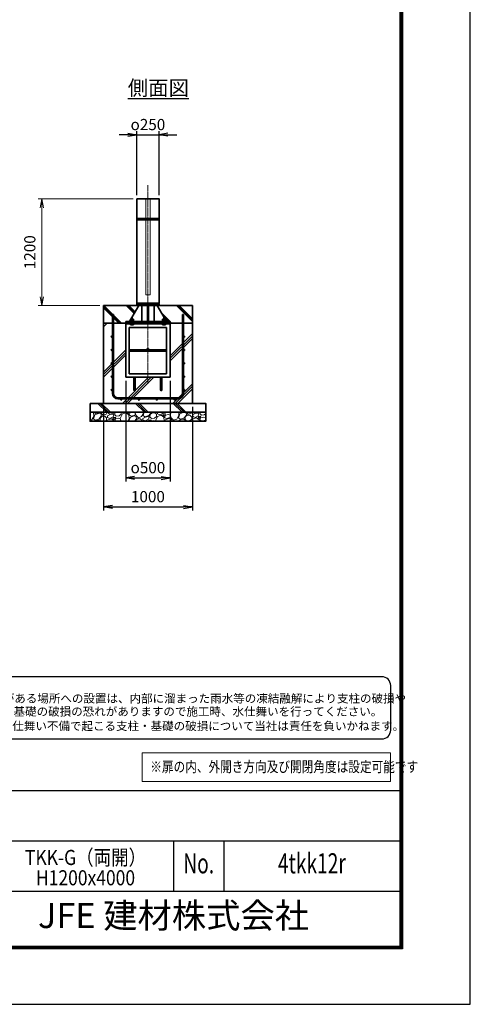
# Model space of a CAD drawing. Units: millimetres. Extents: x 0 to 23760, y 0 to 16800.
# Drawn here: x 18692 to 23760, y 0 to 11069 of the extents above; entities that cross this region are included whole.
import ezdxf
from ezdxf.enums import TextEntityAlignment as Align

# ---------------------------------------------------------------- set-up
doc = ezdxf.new("R2010")
doc.units = ezdxf.units.MM
doc.header["$PDMODE"] = 35
doc.linetypes.add('AM_ISO02W050', pattern=[7.5, 6, -1.5])
doc.linetypes.add('AM_ISO08W050', pattern=[18, 12, -1.5, 3, -1.5])
for name, color, linetype in [('D-TTL', 2, 'Continuous'), ('D-TTL-TXT', 7, 'Continuous'), ('WAKU', 7, 'Continuous'), ('ねじ', 8, 'Continuous'), ('文字2', 254, 'Continuous')]:
    doc.layers.add(name, color=color, linetype=linetype)
for name, color, linetype, lineweight in [('ハッチング', 8, 'Continuous', 13), ('外形線', 7, 'Continuous', 35), ('寸法線', 4, 'Continuous', 18), ('文字', 254, 'Continuous', 25), ('細線', 2, 'Continuous', 35), ('軸線', 200, 'AM_ISO08W050', 15), ('隠れ線', 140, 'AM_ISO02W050', 18)]:
    doc.layers.add(name, color=color, linetype=linetype, lineweight=lineweight)
doc.styles.add('ACISOTS', font='simplex.shx', dxfattribs={"width": 0.8, "bigfont": 'bigfont.shx'})
doc.styles.add('ROMANS', font='romans.shx', dxfattribs={"width": 0.85, "bigfont": 'extfont.shx'})
doc.styles.add('ROMANSE', font='Romans.shx', dxfattribs={"width": 0.7, "bigfont": 'EXTFONT.SHX'})
doc.styles.get("Standard").update_dxf_attribs({"font": 'romans.shx', "width": 0.8, "bigfont": 'bigfont.shx'})
doc.styles.add('ゴシック', font='txt')
doc.dimstyles.new('AM_ISO$0', dxfattribs={"dimtxt": 3.15, "dimasz": 2.5, "dimexe": 1, "dimexo": 1, "dimgap": 1.4, "dimtad": 1, "dimdsep": 46, "dimtxsty": 'ACISOTS', "dimblk": 'OPEN', "dimcen": 0, "dimclrd": 256, "dimclre": 256, "dimclrt": 254, "dimazin": 2, "dimtp": 0.1, "dimtm": 0.1, "dimtfac": 0.71, "dimtix": 1, "dimtmove": 1, "dimatfit": 3, "dimldrblk": 'OPEN', "dimfxl": 1, "dimlwd": -1, "dimlwe": -1, "dimarcsym": 0})
doc.dimstyles.new('ヒガノ', dxfattribs={"dimscale": 0, "dimtxt": 3.15, "dimasz": 2.5, "dimexe": 1, "dimexo": 1, "dimgap": 1.3, "dimtad": 3, "dimdsep": 46, "dimtxsty": 'STANDARD', "dimblk1": 'OPEN', "dimblk2": 'OPEN', "dimsah": 1, "dimcen": 0, "dimdle": 1, "dimclrd": 4, "dimclre": 256, "dimclrt": 254, "dimadec": 0, "dimazin": 0, "dimtfac": 1, "dimtix": 1, "dimtmove": 1, "dimatfit": 1, "dimldrblk": 'OPEN', "dimfxl": 1, "dimtolj": 1, "dimarcsym": 0})
doc.dimstyles.new('ヒガノ$0', dxfattribs={"dimscale": 0, "dimtxt": 3.15, "dimasz": 3, "dimexe": 1.5, "dimexo": 0, "dimgap": 1.3, "dimtad": 3, "dimdsep": 46, "dimtxsty": 'STANDARD', "dimblk": 'OPEN', "dimblk1": 'OPEN', "dimblk2": 'OPEN', "dimsah": 1, "dimcen": 0, "dimdle": 1, "dimclrd": 256, "dimclre": 256, "dimclrt": 256, "dimadec": 0, "dimazin": 0, "dimtfac": 1, "dimtmove": 0, "dimatfit": 1, "dimldrblk": 'OPEN', "dimfxl": 1, "dimtolj": 1, "dimarcsym": 0})

# ---------------------------------------------------------------- blocks, each defined once
blk = doc.blocks.new('PROFSP002JR0R6')
at = {"layer": '外形線'}
for p, q in [((3, 17), (0, 17)), ((0, 17), (0, -17)), ((3, -17), (3, 17)), ((0, -17), (3, -17))]:
    blk.add_line(p, q, dxfattribs=at)
blk = doc.blocks.new('PROFSP002K2ZD6')
at = {"layer": '外形線'}
for p, q in [((1, 16), (0, 16)), ((0, 16), (0, 12)), ((0, 12), (0, 0)), ((0, 1), (6, 2)), ((0, -12), (0, 0)), ((0, -1), (6, 0)), ((3, 16), (1, 16)), ((1, 16), (1, 1)), ((6, 16), (3, 16)), ((6, 12), (6, 16)), ((6, 16), (6, 16)), ((6, 16), (6, 2)), ((6, 12), (6, 0)), ((6, -12), (6, 0)), ((0, -16), (0, -12)), ((1, -16), (0, -16)), ((1, -16), (1, -1)), ((3, -16), (1, -16)), ((6, -16), (3, -16)), ((6, -16), (6, 0)), ((6, -12), (6, -16)), ((6, -16), (6, -16))]:
    blk.add_line(p, q, dxfattribs=at)
blk = doc.blocks.new('PROFSP002KL356')
at = {"layer": 'ねじ'}
for p, q in [((4, 9), (1, 10)), ((4, 9), (60, 9)), ((4, -9), (1, -10)), ((4, -9), (60, -9))]:
    blk.add_line(p, q, dxfattribs=at)
at = {"layer": '外形線'}
for p, q in [((-12, 15), (-11, 17)), ((-12, 0), (-12, 15)), ((-12, 0), (-12, -15)), ((-11, 17), (-1, 17)), ((-1, 9), (-11, 9)), ((-1, 17), (-1, 0)), ((-1, 14), (0, 14)), ((-1, -17), (-1, 0)), ((0, 14), (0, 0)), ((0, -14), (0, 0)), ((1, 10), (59, 10)), ((4, 10), (4, 0)), ((4, -10), (4, 0)), ((59, 10), (59, 0)), ((59, 10), (60, 9)), ((59, -10), (59, 0)), ((60, 9), (60, 0)), ((60, -9), (60, 0)), ((-12, -15), (-11, -17)), ((-1, -9), (-11, -9)), ((-11, -17), (-1, -17)), ((-1, -14), (0, -14)), ((1, -10), (59, -10)), ((59, -10), (60, -9))]:
    blk.add_line(p, q, dxfattribs=at)
for centre, radius, start, end in [((-5, 13), 7.67, 145.6159, 214.3841), ((16, 0), 28.7, 162.4121, 197.5879), ((1, 11), 0.8, 180, 270), ((-5, -13), 7.67, 145.6159, 214.3841), ((1, -11), 0.8, 90, 180)]:
    blk.add_arc(centre, radius, start, end, dxfattribs=at)
at = {"layer": '軸線'}
blk.add_line((-15, 0), (63, 0), dxfattribs=at)
blk = doc.blocks.new('PROFSP002KZWE6')
at = {"layer": '外形線'}
for p, q in [((1, 14), (0, 14)), ((0, 14), (0, 0)), ((0, -14), (0, 0)), ((9, 17), (1, 17)), ((1, 17), (1, 14)), ((1, 14), (1, 0)), ((17, 9), (1, 9)), ((17, 17), (9, 17)), ((18, 15), (17, 17)), ((18, 0), (18, 15)), ((1, -14), (0, -14)), ((1, -14), (1, 0)), ((17, -9), (1, -9)), ((1, -17), (1, -14)), ((9, -17), (1, -17)), ((17, -17), (9, -17)), ((18, -15), (17, -17)), ((18, 0), (18, -15))]:
    blk.add_line(p, q, dxfattribs=at)
for centre, radius, start, end in [((10, 13), 7.67, 325.6159, 34.3841), ((-11, 0), 28.7, 342.4121, 17.5879), ((10, -13), 7.67, 325.6159, 34.3841)]:
    blk.add_arc(centre, radius, start, end, dxfattribs=at)
blk = doc.blocks.new('_Open')
at = {"color": 0, "linetype": 'ByBlock', "lineweight": -2}
for p, q in [((-1, 0.17), (0, 0)), ((-1, -0.17), (0, 0)), ((0, 0), (-1, 0))]:
    blk.add_line(p, q, dxfattribs=at)
blk = doc.blocks.new('*D279')
at = {"layer": 'Defpoints', "color": 0}
for p in [(18941, 9055), (20009, 9055), (19634, 7855)]:
    blk.add_point(p, dxfattribs=at)
at = {"layer": '寸法線'}
for p, q in [((19969, 9055), (18901, 9055)), ((18941, 7955), (18941, 8955)), ((19594, 7855), (18901, 7855))]:
    blk.add_line(p, q, dxfattribs=at)
at = {"layer": '寸法線', "xscale": 100, "yscale": 100, "zscale": 100}
for p, rotation in [((18941, 9055), 90), ((18941, 7855), 270)]:
    blk.add_blockref('_Open', p, dxfattribs=dict(at, rotation=rotation))
at = {"layer": '寸法線', "color": 254, "insert": (18822, 8455), "char_height": 126, "attachment_point": 5, "rotation": 90, "style": 'ACISOTS'}
blk.add_mtext('1200', dxfattribs=at)
blk = doc.blocks.new('*D303')
at = {"layer": 'Defpoints', "color": 0}
for p in [(19884, 7049), (20384, 7049), (20384, 5918)]:
    blk.add_point(p, dxfattribs=at)
at = {"layer": '寸法線', "lineweight": -2}
for p, q in [((19884, 7009), (19884, 5878)), ((20384, 7009), (20384, 5878))]:
    blk.add_line(p, q, dxfattribs=at)
at = {"layer": '寸法線', "color": 4, "lineweight": -2}
blk.add_line((19984, 5918), (20284, 5918), dxfattribs=at)
at = {"layer": '寸法線', "color": 4, "lineweight": -2, "xscale": 100, "yscale": 100, "zscale": 100, "rotation": 180}
blk.add_blockref('_Open', (19884, 5918), dxfattribs=at)
at = {"layer": '寸法線', "color": 4, "lineweight": -2, "xscale": 100, "yscale": 100, "zscale": 100}
blk.add_blockref('_Open', (20384, 5918), dxfattribs=at)
at = {"layer": '寸法線', "color": 254, "insert": (20134, 6033), "char_height": 126, "attachment_point": 5}
blk.add_mtext('\\A1;{\\Famgdt;o}500', dxfattribs=at)
blk = doc.blocks.new('*D304')
at = {"layer": 'Defpoints', "color": 0}
for p in [(19634, 6755), (20634, 6755), (20634, 5592)]:
    blk.add_point(p, dxfattribs=at)
at = {"layer": '寸法線', "lineweight": -2}
for p, q in [((19634, 6715), (19634, 5552)), ((20634, 6715), (20634, 5552))]:
    blk.add_line(p, q, dxfattribs=at)
at = {"layer": '寸法線', "color": 4, "lineweight": -2}
blk.add_line((19734, 5592), (20534, 5592), dxfattribs=at)
at = {"layer": '寸法線', "color": 4, "lineweight": -2, "xscale": 100, "yscale": 100, "zscale": 100, "rotation": 180}
blk.add_blockref('_Open', (19634, 5592), dxfattribs=at)
at = {"layer": '寸法線', "color": 4, "lineweight": -2, "xscale": 100, "yscale": 100, "zscale": 100}
blk.add_blockref('_Open', (20634, 5592), dxfattribs=at)
at = {"layer": '寸法線', "color": 254, "insert": (20134, 5707), "char_height": 126, "attachment_point": 5}
blk.add_mtext('\\A1;1000', dxfattribs=at)
blk = doc.blocks.new('*D305')
at = {"layer": 'Defpoints', "color": 0}
for p in [(20259, 9775), (20009, 9055), (20259, 9055)]:
    blk.add_point(p, dxfattribs=at)
at = {"layer": '寸法線', "color": 4, "lineweight": -2}
for p, q in [((19909, 9775), (19809, 9775)), ((20009, 9775), (20259, 9775)), ((20359, 9775), (20459, 9775))]:
    blk.add_line(p, q, dxfattribs=at)
at = {"layer": '寸法線', "lineweight": -2}
for p, q in [((20009, 9095), (20009, 9815)), ((20259, 9095), (20259, 9815))]:
    blk.add_line(p, q, dxfattribs=at)
at = {"layer": '寸法線', "color": 4, "lineweight": -2, "xscale": 100, "yscale": 100, "zscale": 100}
blk.add_blockref('_Open', (20009, 9775), dxfattribs=at)
at = {"layer": '寸法線', "color": 4, "lineweight": -2, "xscale": 100, "yscale": 100, "zscale": 100, "rotation": 180}
blk.add_blockref('_Open', (20259, 9775), dxfattribs=at)
at = {"layer": '寸法線', "color": 254, "insert": (20134, 9890), "char_height": 126, "attachment_point": 5}
blk.add_mtext('\\A1;{\\Famgdt|c128;o}250', dxfattribs=at)

msp = doc.modelspace()

# ---------------------------------------------------------------- hatches: boundary and pattern name
at = {"layer": 'ハッチング', "lineweight": 13}
h = msp.add_hatch(dxfattribs=at)
h.set_pattern_fill('JIS_RC_10', color=256, scale=20, angle=90)
h.set_pattern_definition([(135, (10501.64, 1687.78), (-141.4214, -141.4214), []), (135, (10501.64, 1702.28), (-141.4214, -141.4214), []), (135, (10501.64, 1716.78), (-141.4214, -141.4214), [])])
edge = h.paths.add_edge_path()
edge.add_line((20634.114, 7855.423), (20381.464, 7855.423))
edge.add_line((20381.464, 7855.423), (20341.879, 7771.959))
edge.add_line((20341.879, 7771.959), (20316.517, 7718.481))
edge.add_line((20316.517, 7718.481), (20321.759, 7709.423))
edge.add_line((20321.759, 7709.423), (20322.864, 7709.423))
edge.add_line((20322.864, 7709.423), (20324.114, 7708.173))
edge.add_line((20324.114, 7708.173), (20324.114, 7705.353))
edge.add_line((20324.114, 7705.353), (20326.27, 7701.628))
edge.add_line((20326.27, 7701.628), (20329.114, 7701.628))
edge.add_line((20329.114, 7701.628), (20330.42, 7700.874))
edge.add_ellipse((20327.105, 7693.961), major_axis=(5.422, 5.422), ratio=1, start_angle=10.6158651, end_angle=19.384158, ccw=False)
edge.add_line((20331.435, 7700.339), (20331.435, 7692.704))
edge.add_line((20331.435, 7692.704), (20342.014, 7674.423))
edge.add_line((20342.014, 7674.423), (20384.114, 7674.423))
edge.add_line((20384.114, 7674.423), (20384.114, 7655.423))
edge.add_line((20384.114, 7655.423), (20634.114, 7655.423))
edge.add_line((20634.114, 7655.423), (20634.114, 7855.423))
h.paths.add_polyline_path([(20381.464, 7855.423), (20237.264, 7855.423), (20316.517, 7718.481), (20341.879, 7771.959)])
edge = h.paths.add_edge_path()
edge.add_line((20030.964, 7855.423), (19634.114, 7855.423))
edge.add_line((19634.114, 7855.423), (19634.114, 7655.423))
edge.add_line((19634.114, 7655.423), (19884.114, 7655.423))
edge.add_line((19884.114, 7655.423), (19884.114, 7674.423))
edge.add_line((19884.114, 7674.423), (19926.214, 7674.423))
edge.add_line((19926.214, 7674.423), (19936.794, 7692.704))
edge.add_line((19936.794, 7692.704), (19936.794, 7700.339))
edge.add_ellipse((19941.124, 7693.961), major_axis=(-5.422, 5.422), ratio=1, start_angle=-19.384158, end_angle=-10.6158651, ccw=False)
edge.add_line((19937.809, 7700.874), (19939.114, 7701.628))
edge.add_line((19939.114, 7701.628), (19941.958, 7701.628))
edge.add_line((19941.958, 7701.628), (19944.114, 7705.353))
edge.add_line((19944.114, 7705.353), (19944.114, 7708.173))
edge.add_line((19944.114, 7708.173), (19945.364, 7709.423))
edge.add_line((19945.364, 7709.423), (19946.47, 7709.423))
edge.add_line((19946.47, 7709.423), (20030.964, 7855.423))
h = msp.add_hatch(dxfattribs=at)
h.set_pattern_fill('JIS_RC_10', color=256, scale=40)
h.set_pattern_definition([(45, (-77625.16, 104444.07), (-282.8427, 282.8427), []), (45, (-77596.16, 104444.07), (-282.8427, 282.8427), []), (45, (-77567.16, 104444.07), (-282.8427, 282.8427), [])])
edge = h.paths.add_edge_path()
edge.add_line((19976.114, 6907.423), (19976.114, 7049.423))
edge.add_line((19976.114, 7049.423), (19884.114, 7049.423))
edge.add_line((19884.114, 7049.423), (19884.114, 7655.423))
edge.add_line((19884.114, 7655.423), (19634.114, 7655.423))
edge.add_line((19634.114, 7655.423), (19634.114, 6755.423))
edge.add_line((19634.114, 6755.423), (20634.114, 6755.423))
edge.add_line((20634.114, 6755.423), (20634.114, 7655.423))
edge.add_line((20634.114, 7655.423), (20384.114, 7655.423))
edge.add_line((20384.114, 7655.423), (20384.114, 7049.423))
edge.add_line((20384.114, 7049.423), (20292.114, 7049.423))
edge.add_line((20292.114, 7049.423), (20292.114, 6907.423))
edge.add_arc((20284.114, 6907.423), 8, 180, 360, ccw=False)
edge.add_line((20276.114, 6907.423), (20276.114, 7049.423))
edge.add_line((20276.114, 7049.423), (19992.114, 7049.423))
edge.add_line((19992.114, 7049.423), (19992.114, 6907.423))
edge.add_arc((19984.114, 6907.423), 8, 180, 360, ccw=False)
at = {"layer": 'ハッチング'}
h = msp.add_hatch(dxfattribs=at)
h.set_pattern_fill('JIS_RC_10', color=256, scale=30, angle=90, style=0)
h.set_pattern_definition([(135, (9140.62, 1062.5), (-212.132, -212.132), []), (135, (9140.62, 1084.24), (-212.132, -212.132), []), (135, (9140.62, 1106), (-212.132, -212.132), [])])
h.paths.add_polyline_path([(19484.114, 6755.423), (19484.114, 6655.423), (20784.114, 6655.423), (20784.114, 6755.423), (20734.114, 6755.423)])
at = {"layer": 'ハッチング', "lineweight": 13}
h = msp.add_hatch(dxfattribs=at)
h.set_pattern_fill('GRAVEL', color=256, scale=7, angle=22.5)
h.set_pattern_definition([(250.51279, (14272.482, 3588.21), (-701.756219, -2022.720942), [23.9205, -2368.134]), (207.46974, (14264.502, 3565.66), (1903.148252, 980.759161), [41.0483, -4063.7834]), (155.01045, (14228.081, 3546.725), (2391.110066, -1126.512446), [28.9437, -2865.4306]), (289.77369, (14181.028, 3479.123), (-1196.556504, 3353.356732), [37.3803, -3700.6506]), (315.33365, (14193.674, 3443.9465), (-1637.822276, 1630.983799), [36.6544, -3628.7865]), (19.77369, (14219.743, 3418.179), (-3353.356732, -1196.556504), [37.3803, -3700.6506]), (60.19424, (14254.919, 3430.825), (-1455.0440086, -2527.1922945), [49.4336, -4893.918]), (94.75533, (14279.491, 3473.7194), (-347.0440475, 4090.1349793), [46.6704, -4620.368]), (143.92957, (14275.622, 3520.229), (-2198.660733, 1591.126237), [37.507, -3713.1882]), (197.73636, (14245.305, 3542.313), (1874.964704, 584.186476), [42.82, -2098.1756]), (244.89744, (14204.5205, 3529.268), (-1222.7371135, -2623.416961), [55.3755, -5482.174]), (161.31407, (14344.332, 3544.84), (-1558.10715, 509.306885), [18.9003, -1871.1396]), (193.96923, (14326.427, 3550.896), (2271.53738, 556.002924), [35.9577, -3559.8247]), (247.5, (14291.53, 3542.22), (68.0411, -164.2658), [25.1447, -226.3025]), (225.6986, (14271.87, 3557.165), (685.246676, 668.73713), [13.541, -1340.5436]), (314.3014, (14262.412, 3547.474), (-368.38912, 424.75623), [19.1496, -938.3327]), (53.46376, (14275.787, 3533.77), (356.71511, 532.6549), [31.1024, -1005.641]), (184.06505, (14294.303, 3558.76), (396.57268, -28.18355), [22.49, -539.763]), (38.88954, (14167.138, 3508.01), (1438.534466, 1173.208485), [31.5062, -3119.118]), (92.84618, (14191.661, 3527.79), (91.389133, -2079.088047), [26.432, -2616.755]), (315.6986, (14280.695, 3591.612), (-668.73713, 685.246676), [27.0816, -1327.003]), (6.11046, (14300.077, 3572.698), (-1846.781152, -187.6138), [31.5062, -3119.118]), (1.94395, (14209.323, 3406.165), (-957.41113, -11.67401), [30.3825, -1488.7414]), (317.27514, (14239.688, 3407.196), (-1569.781162, 1466.718017), [25.457, -2520.2515]), (89.3014, (14350.379, 3428.027), (-11.67401, 957.41113), [27.0816, -1327.003]), (39.85402, (14350.709, 3455.107), (-1863.290694, -1541.597609), [29.8048, -2950.6663]), (91.94395, (14269.888, 3394.687), (11.67401, -957.41113), [15.1912, -1503.9326]), (123.80993, (14340.523, 3423.944), (-436.43024, 589.02201), [9.066, -897.5396]), (188.46376, (14335.48, 3431.477), (560.83846, 39.85756), [36.6544, -696.434]), (208.509, (14299.223, 3426.082), (1574.616694, 844.676924), [33.9687, -3362.8955]), (326.1901, (14281.91, 3518.985), (-300.348, 260.49045), [25.6427, -615.4243]), (15.65723, (14303.217, 3504.7165), (2928.6005035, 828.167381), [44.769, -4432.1206]), (83.4454, (14346.324, 3516.799), (-180.775324, -1422.024923), [18.3056, -1812.2575]), (112.5, (14348.41, 3534.98), (-232.307, 96.2247), [10.668, -167.132]), (142.75644, (14293.896, 3429.65), (1133.350923, -877.69601), [24.7007, -2445.376]), (70.51279, (14274.233, 3444.599), (701.756219, 2022.720942), [47.841, -2344.2134]), (22.5, (14290.2, 3489.7), (96.2247, 232.307), [46.228, -131.572]), (347.80485, (14332.901, 3507.39), (2118.945609, -469.449322), [28.1127, -2783.1522]), (276.5546, (14360.38, 3501.45), (107.89868, -725.10424), [25.888, -1268.5155]), (230.14598, (14363.335, 3475.732), (-2440.638694, -2935.43898), [42.1502, -4172.8725]), (197.92608, (14336.3234, 3443.3745), (-2203.496266, -720.268705), [44.592, -4414.6093])])
h.paths.add_polyline_path([(19484.114, 6655.423), (20784.114, 6655.423), (20784.114, 6555.423), (19484.114, 6555.423)])

# ---------------------------------------------------------------- linework, layer by layer
at = {"layer": 'D-TTL', "color": 7}
for p, q in [((17876.571, 2404.286), (22968, 2404.286)), ((17876.571, 1838.571), (22968, 1838.571)), ((20422.286, 1838.571), (20422.286, 1272.857)), ((20988, 1838.571), (20988, 1272.857)), ((17876.571, 1272.857), (22968, 1272.857))]:
    msp.add_line(p, q, dxfattribs=at)
for points in [[(0, 0), (23760, 0), (23760, 16800), (0, 16800)], [(763.714, 16179.429), (22996.286, 16179.429), (22996.286, 622.286), (763.714, 622.286)], [(770.786, 16172.357), (22989.214, 16172.357), (22989.214, 629.357), (770.786, 629.357)], [(777.857, 16165.286), (22982.143, 16165.286), (22982.143, 636.429), (777.857, 636.429)], [(784.929, 16158.214), (22975.071, 16158.214), (22975.071, 643.5), (784.929, 643.5)], [(792, 16151.143), (22968, 16151.143), (22968, 650.571), (792, 650.571)]]:
    msp.add_lwpolyline(points, close=True, dxfattribs=at)
at = {"layer": 'D-TTL-TXT', "color": 2}
msp.add_lwpolyline([(22764.291, 2982.92, 0.414213562), (22864.291, 3082.92), (22864.291, 3582.92, 0.414213562), (22764.291, 3682.92), (17873.191, 3682.92, 0.414213562), (17773.191, 3582.92), (17773.191, 3082.92, 0.414213562), (17873.191, 2982.92)], format="xyb", close=True, dxfattribs=at)
at = {"layer": '外形線'}
for p, q in [((20009.114, 9055.423), (20259.114, 9055.423)), ((20259.114, 7880.423), (20009.114, 7880.423)), ((20064.214, 7874.423), (20064.214, 7880.423)), ((20204.014, 7874.423), (20204.014, 7880.423)), ((20030.964, 7855.423), (19926.214, 7674.423)), ((20064.214, 7855.423), (20064.214, 7674.423)), ((20128.114, 7674.423), (20128.114, 7855.423)), ((20140.114, 7855.423), (20140.114, 7674.423)), ((20204.014, 7855.423), (20204.014, 7674.423)), ((20237.264, 7855.423), (20342.014, 7674.423)), ((19884.114, 7674.423), (19884.114, 7655.423)), ((19884.114, 7674.423), (20384.114, 7674.423)), ((20384.114, 7655.423), (19884.114, 7655.423)), ((19884.114, 7655.423), (19884.114, 7649.423)), ((19884.114, 7649.423), (19884.114, 7049.423)), ((20384.114, 7649.423), (19884.114, 7649.423)), ((20384.114, 7655.423), (20384.114, 7674.423)), ((20384.114, 7655.423), (20384.114, 7649.423)), ((20384.114, 7049.423), (20384.114, 7649.423)), ((19924.114, 7609.423), (19924.114, 7089.423)), ((20344.114, 7609.423), (19924.114, 7609.423)), ((20344.114, 7089.423), (20344.114, 7609.423)), ((20344.114, 7357.423), (19924.114, 7357.423)), ((20344.114, 7341.423), (19924.114, 7341.423)), ((19924.114, 7089.423), (20344.114, 7089.423)), ((19884.114, 7049.423), (20384.114, 7049.423)), ((19976.114, 7049.423), (19976.114, 6907.423)), ((19992.114, 6907.423), (19992.114, 7049.423)), ((20276.114, 6907.423), (20276.114, 7049.423)), ((20292.114, 7049.423), (20292.114, 6907.423))]:
    msp.add_line(p, q, dxfattribs=at)
for points in [[(20009.114, 9055.423), (20259.114, 9055.423), (20259.114, 7880.423), (20009.114, 7880.423)], [(20009.114, 7874.423), (20259.114, 7874.423), (20259.114, 7855.423), (20009.114, 7855.423)], [(19634.114, 7855.423), (20634.114, 7855.423), (20634.114, 7655.423), (19634.114, 7655.423)], [(20634.114, 7655.423), (19634.114, 7655.423), (19634.114, 6755.423), (20634.114, 6755.423)], [(19484.114, 6755.423), (20784.114, 6755.423), (20784.114, 6655.423), (19484.114, 6655.423)], [(19484.114, 6655.423), (20784.114, 6655.423), (20784.114, 6555.423), (19484.114, 6555.423)]]:
    msp.add_lwpolyline(points, close=True, dxfattribs=at)
for centre in [(20134.114, 7365.423), (19984.114, 6907.423), (20284.114, 6907.423)]:
    msp.add_circle(centre, 8, dxfattribs=at)
at = {"layer": '寸法線'}
msp.add_lwpolyline([(20070.941, 2506.117), (22862.492, 2506.117), (22862.492, 2827.825), (20070.941, 2827.825)], close=True, dxfattribs=at)
at = {"layer": '細線'}
for p, q in [((20259.114, 8832.423), (20009.114, 8832.423)), ((20259.114, 8820.423), (20009.114, 8820.423)), ((19734.114, 6868.423), (19734.114, 7755.423)), ((19734.114, 7755.423), (19747.114, 7755.423)), ((19747.114, 7755.423), (19747.114, 6868.423)), ((20521.114, 6868.423), (20521.114, 7755.423)), ((20521.114, 7755.423), (20534.114, 7755.423)), ((20534.114, 7755.423), (20534.114, 6868.423)), ((19797.114, 6818.423), (20471.114, 6818.423)), ((20471.114, 6805.423), (19797.114, 6805.423))]:
    msp.add_line(p, q, dxfattribs=at)
for centre in [(19727.614, 7505.423), (20540.614, 7505.423), (19727.614, 7355.423), (20540.614, 7355.423), (19727.614, 7205.423), (20540.614, 7205.423), (19727.614, 7055.423), (20540.614, 7055.423), (19727.614, 6905.423), (20540.614, 6905.423), (19834.114, 6798.923), (20034.114, 6798.923), (20234.114, 6798.923), (20434.114, 6798.923)]:
    msp.add_circle(centre, 6.5, dxfattribs=at)
for centre, radius, start, end in [((19797.114, 6868.423), 63, 180, 270), ((19797.114, 6868.423), 50, 180, 270), ((20471.114, 6868.423), 63, 270, 0), ((20471.114, 6868.423), 50, 270, 0)]:
    msp.add_arc(centre, radius, start, end, dxfattribs=at)
at = {"layer": '軸線'}
msp.add_line((20134.114, 9209.997), (20134.114, 6975.953), dxfattribs=at)
at = {"layer": '隠れ線'}
msp.add_lwpolyline([(20159.114, 9055.423), (20109.114, 9055.423), (20109.114, 7975.423), (20159.114, 7975.423)], close=True, dxfattribs=at)

# ---------------------------------------------------------------- block references
at = {"rotation": 90}
for name, p, zscale in [('PROFSP002KL356', (19954.114, 7649.423), 0.6000000000000001), ('PROFSP002KZWE6', (19954.114, 7683.628), 0.7000000000000001), ('PROFSP002JR0R6', (19954.114, 7674.423), 0.7000000000000001), ('PROFSP002K2ZD6', (19954.114, 7677.423), 0.7000000000000001), ('PROFSP002KL356', (20314.114, 7649.423), 0.6000000000000001), ('PROFSP002KZWE6', (20314.114, 7683.628), 0.7000000000000001), ('PROFSP002JR0R6', (20314.114, 7674.423), 0.7000000000000001), ('PROFSP002K2ZD6', (20314.114, 7677.423), 0.7000000000000001)]:
    msp.add_blockref(name, p, dxfattribs=dict(at, zscale=zscale))

# ---------------------------------------------------------------- texts
at = {"layer": 'D-TTL-TXT', "style": 'ゴシック'}
for s, p in [('凍結の恐れがある場所への設置は、内部に溜まった雨水等の凍結融解により支柱の破損や', (17853.554, 3391.148)), ('コンクリート基礎の破損の恐れがありますので施工時、水仕舞いを行ってください。', (17845.334, 3244.301)), ('施工による水仕舞い不備で起こる支柱・基礎の破損について当社は責任を負いかねます。 ', (17831.35, 3081.316))]:
    msp.add_text(s, height=95, dxfattribs=at).set_placement(p)
at = {"layer": 'D-TTL-TXT', "style": 'ROMANSE', "width": 0.7}
for s, p in [('No.', (20705.143, 1555.714)), ('4tkk12r', (21978, 1555.714))]:
    msp.add_text(s, height=226.2857, dxfattribs=at).set_placement(p, align=Align.MIDDLE)
at = {"layer": 'D-TTL-TXT', "style": 'ROMANSE'}
msp.add_text('JFE 建材株式会社', height=282.8571, dxfattribs=at).set_placement((20422.286, 961.714), align=Align.MIDDLE)
at = {"layer": 'WAKU', "style": 'ROMANS', "width": 0.85}
for s, p in [('TKK-G（両開）', (19432.286, 1566.058)), ('H1200x4000', (19432.286, 1337.666))]:
    msp.add_text(s, height=169.7143, dxfattribs=at).set_placement(p, align=Align.CENTER)
at = {"layer": '文字', "color": 254, "lineweight": 25, "insert": (19907.514, 10385.528), "char_height": 168, "width": 1706.41029, "attachment_point": 1}
msp.add_mtext('{\\L側面図}', dxfattribs=at)
at = {"layer": '文字2', "width": 0.8}
msp.add_text('※扉の内、外開き方向及び開閉角度は設定可能です', height=120, dxfattribs=at).set_placement((20160.782, 2610.498))

# ---------------------------------------------------------------- dimensions: what is measured, and where the dimension line sits
at = {"layer": '寸法線'}
for base, p1, p2, text, dimstyle, override, picture, middle in [((20259.114, 9774.908), (20009.114, 9055.423), (20259.114, 9055.423), '{\\Famgdt|c128;o}<>', 'ヒガノ$0', {"dimscale": 40, "dimasz": 2.5, "dimexe": 1, "dimexo": 1, "dimpost": '', "dimclrd": 4, "dimclrt": 254, "dimtix": 1, "dimtmove": 1}, '*D305', (20134.114, 9889.908)), ((20384.114, 5917.921), (19884.114, 7049.423), (20384.114, 7049.423), '{\\Famgdt;o}<>', 'ヒガノ', {"dimscale": 40, "dimpost": '<>'}, '*D303', (20134.114, 6032.921))]:
    dim = msp.add_linear_dim(base=base, p1=p1, p2=p2, text=text, dimstyle=dimstyle, override=override, dxfattribs=at)
    dim.commit()
    dim.dimension.update_dxf_attribs({"geometry": picture, "text_midpoint": middle})
dim = msp.add_linear_dim(base=(18940.625, 9055.423), p1=(19634.114, 7855.423), p2=(20009.114, 9055.423), angle=90, dimstyle='AM_ISO$0', override={"dimscale": 40}, dxfattribs=at)
dim.commit()
dim.dimension.update_dxf_attribs({"geometry": '*D279', "text_midpoint": (18821.625, 8455.423)})
dim = msp.add_linear_dim(base=(20634.114, 5592.104), p1=(19634.114, 6755.423), p2=(20634.114, 6755.423), dimstyle='ヒガノ', override={"dimscale": 40}, dxfattribs=at)
dim.commit()
dim.dimension.update_dxf_attribs({"geometry": '*D304', "text_midpoint": (20134.114, 5707.104)})

doc.saveas('drawing.dxf')
